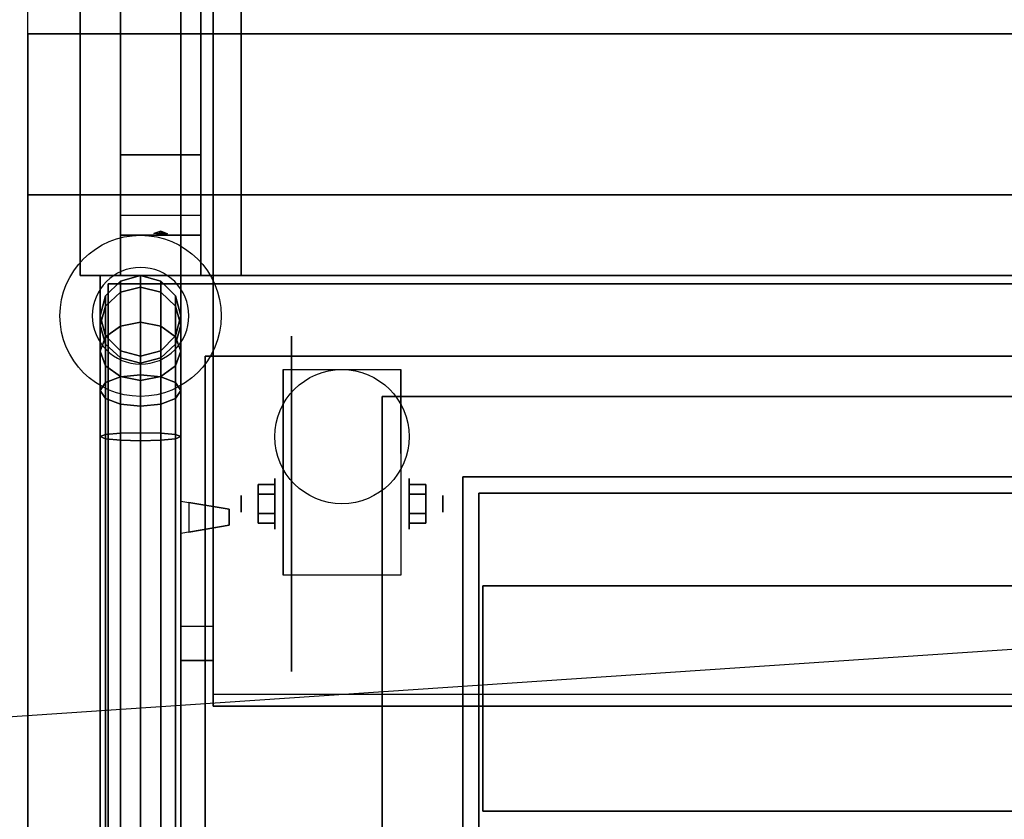
# Model space of a CAD drawing. Extents: x -233 to 233, y -23 to 29.
# Drawn here: x 146 to 158, y 8 to 18 of the extents above; entities that cross this region are included whole.
import ezdxf

# ---------------------------------------------------------------- set-up
doc = ezdxf.new("R2010")
doc.units = 0
doc.layers.get('DEFPOINTS').update_dxf_attribs({"linetype": 'CONTINUOUS'})
for name, color, linetype in [('3D', 254, 'CONTINUOUS'), ('3D-BLACK', 250, 'CONTINUOUS'), ('3D-CART-BODY', 42, 'CONTINUOUS'), ('3D-FLAT', 7, 'CONTINUOUS'), ('3D-GLASS-EDGE', 251, 'CONTINUOUS'), ('3D-GLASS-FACE', 9, 'CONTINUOUS'), ('3D-NON', 7, 'CONTINUOUS'), ('3D-SHELF', 9, 'CONTINUOUS'), ('3D-SZG', 45, 'CONTINUOUS')]:
    doc.layers.add(name, color=color, linetype=linetype)

msp = doc.modelspace()

# ---------------------------------------------------------------- linework, layer by layer
at = {"layer": '3D', "extrusion": (1, 0, 0)}
for centre, radius in [((12.404, 2.083, 148.667), 0.313), ((12.404, 2.083, 148.25), 0.104)]:
    msp.add_circle(centre, radius, dxfattribs=at)
at = {"layer": '3D', "extrusion": (-1, 0, 0)}
for centre, radius in [((-12.404, 2.083, -150.334), 0.313), ((-12.404, 2.083, -150.75), 0.104)]:
    msp.add_circle(centre, radius, dxfattribs=at)
for centre in [(-12.404, 2.083, -148.771), (-12.404, 2.083, -150.229)]:
    msp.add_arc(centre, 0.884, 225, 0, dxfattribs=at)
at = {"layer": '3D'}
for points in [[(146.75, 21.488, 31.25), (146.75, 16.738, 31), (147.75, 16.738, 31), (147.75, 21.488, 31.25)], [(147.9, 19.015, 45.146), (147.5, 19.015, 45.146), (147.5, 10.884, 53.278), (147.9, 10.884, 53.278)], [(147.9, 18.591, 44.722), (147.5, 18.591, 44.722), (147.5, 10.46, 52.854), (147.9, 10.46, 52.854)], [(146.75, 16.738, 31), (146.75, 15.988, 30.5), (147.75, 15.988, 30.5), (147.75, 16.738, 31)], [(146.75, 15.738, 27.25), (146.75, 15.988, 30.5), (147.75, 15.988, 30.5), (147.75, 15.738, 27.25)], [(147.165, 15.758, 27.522), (147.25, 15.788, 27.497), (147.25, 15.788, 27.497), (147.227, 15.75, 27.414)], [(147.25, 15.788, 27.497), (147.25, 15.788, 27.497), (147.165, 15.758, 27.522), (147.273, 15.763, 27.584)], [(147.335, 15.755, 27.476), (147.227, 15.75, 27.414), (147.25, 15.788, 27.497)], [(147.25, 15.788, 27.497), (147.273, 15.763, 27.584), (147.335, 15.755, 27.476), (147.25, 15.788, 27.497)], [(146.75, 15.238, 26.5), (146.75, 15.738, 27.25), (147.75, 15.738, 27.25), (147.75, 15.238, 26.5)], [(148.458, 12.645, 2.083), (148.667, 12.645, 2.083), (148.667, 12.524, 2.292), (148.458, 12.524, 2.292)], [(148.458, 12.524, 1.875), (148.667, 12.524, 1.875), (148.667, 12.645, 2.083), (148.458, 12.645, 2.083)], [(150.542, 12.645, 2.083), (150.333, 12.645, 2.083), (150.333, 12.524, 1.875), (150.542, 12.524, 1.875)], [(150.542, 12.524, 2.292), (150.333, 12.524, 2.292), (150.333, 12.645, 2.083), (150.542, 12.645, 2.083)], [(148.458, 12.164, 2.083), (148.667, 12.164, 2.083), (148.667, 12.284, 1.875), (148.458, 12.284, 1.875)], [(148.458, 12.284, 2.292), (148.667, 12.284, 2.292), (148.667, 12.164, 2.083), (148.458, 12.164, 2.083)], [(150.542, 12.164, 2.083), (150.333, 12.164, 2.083), (150.333, 12.284, 2.292), (150.542, 12.284, 2.292)], [(150.542, 12.284, 1.875), (150.333, 12.284, 1.875), (150.333, 12.164, 2.083), (150.542, 12.164, 2.083)], [(147.9, 10.46, 52.854), (147.5, 10.46, 52.854), (147.5, 10.884, 53.278), (147.9, 10.884, 53.278)]]:
    msp.add_3dface(points, dxfattribs=at)
for points, invisible_edges in [([(147.5, 12.437, 55.6), (147.6, 12.42, 55.6), (147.6, 12.42, 55.4), (147.5, 12.437, 55.4)], 13), ([(147.5, 12.037, 55.7), (147.5, 12.437, 55.7), (148.1, 12.337, 55.65), (148.1, 12.138, 55.65)], 5), ([(147.5, 12.037, 55.3), (147.5, 12.437, 55.3), (148.1, 12.337, 55.35), (148.1, 12.138, 55.35)], 5), ([(147.5, 12.437, 55.7), (148.1, 12.337, 55.65), (148.1, 12.337, 55.6), (147.5, 12.437, 55.6)], 7), ([(147.5, 12.437, 55.3), (148.1, 12.337, 55.35), (148.1, 12.337, 55.4), (147.5, 12.437, 55.4)], 7), ([(147.5, 12.037, 55.3), (148.1, 12.138, 55.35), (148.1, 12.138, 55.4), (147.5, 12.037, 55.4)], 7), ([(147.5, 12.037, 55.7), (148.1, 12.138, 55.65), (148.1, 12.138, 55.6), (147.5, 12.037, 55.6)], 7), ([(147.5, 12.037, 55.6), (147.6, 12.054, 55.6), (147.6, 12.054, 55.4), (147.5, 12.037, 55.4)], 15)]:
    msp.add_3dface(points, dxfattribs=dict(at, invisible_edges=invisible_edges))
at = {"layer": '3D-BLACK', "extrusion": (1, 0, 0)}
msp.add_circle((12.404, 2.083, 148.875), 2.083, dxfattribs=at)
at = {"layer": '3D-BLACK'}
for points in [[(146.6, -14.662, 5), (146.6, 15.137, 5), (232.4, 15.137, 5), (232.4, -14.662, 5)], [(146.6, 15.137, 5), (146.6, 15.137, 33), (232.4, 15.137, 33), (232.4, 15.137, 5)], [(146.6, -14.662, 5), (146.6, -14.662, 33), (146.6, 15.137, 33), (146.6, 15.137, 5)]]:
    msp.add_3dface(points, dxfattribs=at)
at = {"layer": '3D-CART-BODY'}
for points in [[(232.5, 15.238, 5), (232.5, 15.238, 33), (146.5, 15.238, 33), (146.5, 15.238, 5)], [(146.5, 15.238, 5), (146.5, 15.238, 33), (146.5, 0.338, 33), (146.5, 0.338, 5)]]:
    msp.add_3dface(points, dxfattribs=at)
at = {"layer": '3D-FLAT'}
msp.add_circle((149.5, 13.238, 4.792), 0.833, dxfattribs=at)
for points in [[(146.25, 22.238, 31.5), (148.25, 22.238, 31.5), (148.25, 15.238, 31.5), (146.25, 15.238, 31.5)], [(146.25, 22.238, 32), (148.25, 22.238, 32), (148.25, 15.238, 32), (146.25, 15.238, 32)], [(189.4, 20.55, 33), (189.4, 18.238, 33), (145.6, 18.238, 33), (145.6, 20.55, 33)], [(189.4, 18.238, 33.9), (189.4, 16.238, 33.9), (145.6, 16.238, 33.9), (145.6, 18.238, 33.9)], [(150.229, 11.52, 4.792), (148.771, 11.52, 4.792), (148.771, 14.071, 4.792), (150.229, 14.071, 4.792)], [(151, -12.262, 32), (193, -12.262, 32), (193, 12.738, 32), (151, 12.738, 32)], [(151, -12.262, 34), (193, -12.262, 34), (193, 12.738, 34), (151, 12.738, 34)], [(148.458, 12.524, 2.292), (148.667, 12.524, 2.292), (148.667, 12.284, 2.292), (148.458, 12.284, 2.292)], [(148.458, 12.284, 1.875), (148.667, 12.284, 1.875), (148.667, 12.524, 1.875), (148.458, 12.524, 1.875)], [(150.542, 12.284, 2.292), (150.333, 12.284, 2.292), (150.333, 12.524, 2.292), (150.542, 12.524, 2.292)], [(150.542, 12.524, 1.875), (150.333, 12.524, 1.875), (150.333, 12.284, 1.875), (150.542, 12.284, 1.875)], [(148.1, 12.337, 55.6), (147.6, 12.42, 55.6), (147.6, 12.054, 55.6), (148.1, 12.138, 55.6)], [(148.1, 12.337, 55.4), (147.6, 12.42, 55.4), (147.6, 12.054, 55.4), (148.1, 12.138, 55.4)], [(151.25, 8.587, 46.5), (193.25, 8.587, 46.5), (193.25, 11.388, 46.5), (151.25, 11.388, 46.5)], [(151.25, 8.587, 49.5), (193.25, 8.587, 49.5), (193.25, 11.388, 49.5), (151.25, 11.388, 49.5)]]:
    msp.add_3dface(points, dxfattribs=at)
at = {"layer": '3D-FLAT', "invisible_edges": 5}
for points in [[(145.6, 16.238, 34), (200.5, 13.238, 34), (228.5, 13.238, 34), (233.4, 16.238, 34)], [(145.6, -15.762, 34), (200.5, -12.762, 34), (200.5, 13.238, 34), (145.6, 16.238, 34)]]:
    msp.add_3dface(points, dxfattribs=at)
at = {"layer": '3D-GLASS-EDGE'}
for points in [[(147.9, 9.894, 53.702), (147.9, 10.035, 53.844), (147.9, 19.581, 44.298), (147.9, 19.44, 44.156)], [(147.8, 14.238, 55.4), (147.8, 14.238, 55.6), (196.7, 14.238, 55.6), (196.7, 14.238, 55.4)], [(147.8, 1.738, 55.4), (147.8, 1.738, 55.6), (147.8, 14.238, 55.6), (147.8, 14.238, 55.4)], [(196.6, 9.894, 53.702), (196.6, 10.035, 53.844), (147.9, 10.035, 53.844), (147.9, 9.894, 53.702)]]:
    msp.add_3dface(points, dxfattribs=at)
at = {"layer": '3D-GLASS-FACE'}
for points in [[(196.6, 10.035, 53.844), (147.9, 10.035, 53.844), (147.9, 19.581, 44.298), (196.6, 19.581, 44.298)], [(196.6, 9.894, 53.702), (147.9, 9.894, 53.702), (147.9, 19.44, 44.156), (196.6, 19.44, 44.156)], [(147.8, 14.238, 55.4), (196.7, 14.238, 55.4), (196.7, 1.738, 55.4), (147.8, 1.738, 55.4)], [(147.8, 14.238, 55.6), (196.7, 14.238, 55.6), (196.7, 1.738, 55.6), (147.8, 1.738, 55.6)]]:
    msp.add_3dface(points, dxfattribs=at)
at = {"layer": '3D-NON'}
for points, invisible_edges in [([(145.6, 28.738, 33), (145.6, 16.238, 33), (145.6, 16.238, 32), (145.6, 28.738, 32)], 1), ([(145.6, 16.238, 33), (145.6, 18.238, 33), (145.6, 18.238, 34), (145.6, 16.238, 34)], 1), ([(148.771, 13.299, 4.792), (148.771, 14.071, 4.792), (148.771, 13.029, 1.458), (148.771, 12.742, 1.267)], 15), ([(150.229, 13.299, 4.792), (150.229, 14.071, 4.792), (150.229, 13.029, 1.458), (150.229, 12.742, 1.267)], 15), ([(148.771, 12.943, 4.792), (148.771, 13.299, 4.792), (148.771, 12.742, 1.267), (148.771, 12.404, 1.199)], 15), ([(150.229, 12.943, 4.792), (150.229, 13.299, 4.792), (150.229, 12.742, 1.267), (150.229, 12.404, 1.199)], 15), ([(148.771, 12.587, 4.792), (148.771, 12.943, 4.792), (148.771, 12.404, 1.199), (148.771, 12.066, 1.267)], 15), ([(150.229, 12.587, 4.792), (150.229, 12.943, 4.792), (150.229, 12.404, 1.199), (150.229, 12.066, 1.267)], 15), ([(148.771, 12.232, 4.792), (148.771, 12.587, 4.792), (148.771, 12.066, 1.267), (148.771, 11.779, 1.458)], 15), ([(150.229, 12.232, 4.792), (150.229, 12.587, 4.792), (150.229, 12.066, 1.267), (150.229, 11.779, 1.458)], 15), ([(147.6, 12.054, 55.6), (147.6, 12.42, 55.6), (147.6, 12.42, 55.4), (147.6, 12.054, 55.4)], 7), ([(148.1, 12.138, 55.6), (148.1, 12.337, 55.6), (148.1, 12.337, 55.65), (148.1, 12.138, 55.65)], 1), ([(148.1, 12.138, 55.35), (148.1, 12.337, 55.35), (148.1, 12.337, 55.4), (148.1, 12.138, 55.4)], 4), ([(148.771, 11.876, 4.792), (148.771, 12.232, 4.792), (148.771, 11.779, 1.458), (148.771, 11.588, 1.745)], 15), ([(150.229, 11.876, 4.792), (150.229, 12.232, 4.792), (150.229, 11.779, 1.458), (150.229, 11.588, 1.745)], 15), ([(148.771, 11.52, 4.792), (148.771, 11.876, 4.792), (148.771, 11.588, 1.745), (148.771, 11.52, 2.083)], 15), ([(150.229, 11.52, 4.792), (150.229, 11.876, 4.792), (150.229, 11.588, 1.745), (150.229, 11.52, 2.083)], 15)]:
    msp.add_3dface(points, dxfattribs=dict(at, invisible_edges=invisible_edges))
for points in [[(146.25, 22.238, 32), (146.25, 15.238, 32), (146.25, 15.238, 31.5), (146.25, 22.238, 31.5)], [(146.75, 16.738, 31), (146.75, 16.488, 31.5), (146.75, 22.238, 31.5), (146.75, 21.488, 31.25)], [(147.75, 16.738, 31), (147.75, 16.488, 31.5), (147.75, 22.238, 31.5), (147.75, 21.488, 31.25)], [(148.25, 22.238, 32), (148.25, 15.238, 32), (148.25, 15.238, 31.5), (148.25, 22.238, 31.5)], [(147.5, 18.591, 44.722), (147.5, 10.46, 52.854), (147.5, 10.884, 53.278), (147.5, 19.015, 45.146)], [(147.9, 18.591, 44.722), (147.9, 10.46, 52.854), (147.9, 10.884, 53.278), (147.9, 19.015, 45.146)], [(189.4, 18.238, 33), (189.4, 18.238, 33.9), (145.6, 18.238, 33.9), (145.6, 18.238, 33)], [(146.75, 15.988, 30.5), (146.75, 15.238, 31.5), (146.75, 16.488, 31.5), (146.75, 16.738, 31)], [(147.75, 15.988, 30.5), (147.75, 15.238, 31.5), (147.75, 16.488, 31.5), (147.75, 16.738, 31)], [(145.6, 16.238, 34), (145.6, 16.238, 33), (145.6, -15.762, 33), (145.6, -15.762, 34)], [(233.4, 16.238, 34), (233.4, 16.238, 33), (145.6, 16.238, 33), (145.6, 16.238, 34)], [(146.75, 15.238, 26.5), (146.75, 15.738, 27.25), (146.75, 15.988, 30.5), (146.75, 15.238, 31.5)], [(147.75, 15.238, 26.5), (147.75, 15.738, 27.25), (147.75, 15.988, 30.5), (147.75, 15.238, 31.5)], [(146.25, 15.238, 32), (148.25, 15.238, 32), (148.25, 15.238, 31.5), (146.25, 15.238, 31.5)], [(148.771, 14.071, 4.792), (148.771, 14.071, 4.792), (148.771, 13.029, 1.458)], [(150.229, 14.071, 4.792), (150.229, 14.071, 4.792), (150.229, 13.029, 1.458)], [(151, -12.262, 34), (151, 12.738, 34), (151, 12.738, 32), (151, -12.262, 32)], [(151, 12.738, 34), (193, 12.738, 34), (193, 12.738, 32), (151, 12.738, 32)], [(147.5, 12.037, 55.3), (147.5, 12.437, 55.3), (147.5, 12.437, 55.7), (147.5, 12.037, 55.7)], [(148.771, 11.52, 2.083), (148.771, 11.52, 2.083), (148.771, 11.52, 4.792)], [(150.229, 11.52, 2.083), (150.229, 11.52, 2.083), (150.229, 11.52, 4.792)], [(151.25, 8.587, 49.5), (151.25, 11.388, 49.5), (151.25, 11.388, 46.5), (151.25, 8.587, 46.5)], [(151.25, 11.388, 49.5), (193.25, 11.388, 49.5), (193.25, 11.388, 46.5), (151.25, 11.388, 46.5)], [(151.25, 8.587, 49.5), (193.25, 8.587, 49.5), (193.25, 8.587, 46.5), (151.25, 8.587, 46.5)]]:
    msp.add_3dface(points, dxfattribs=at)
at = {"layer": '3D-SHELF', "invisible_edges": 15}
for points in [[(150, 13.738, 34), (151, 12.738, 34), (193, 12.738, 34), (194, 13.738, 34)], [(150, 13.738, 34.2), (151, 12.738, 34.2), (193, 12.738, 34.2), (194, 13.738, 34.2)], [(150, -13.262, 34), (151, -12.262, 34), (151, 12.738, 34), (150, 13.738, 34)], [(150, -13.262, 34.2), (151, -12.262, 34.2), (151, 12.738, 34.2), (150, 13.738, 34.2)]]:
    msp.add_3dface(points, dxfattribs=at)
at = {"layer": '3D-SHELF'}
for points in [[(150, 13.738, 34.2), (150, 13.738, 34), (194, 13.738, 34), (194, 13.738, 34.2)], [(150, -13.262, 34.2), (150, -13.262, 34), (150, 13.738, 34), (150, 13.738, 34.2)], [(151, 12.738, 34.2), (151, 12.738, 34), (193, 12.738, 34), (193, 12.738, 34.2)], [(151, -12.262, 34.2), (151, -12.262, 34), (151, 12.738, 34), (151, 12.738, 34.2)], [(151.2, -12.062, 34), (151.2, 12.538, 34), (151.2, 12.538, 34.1), (151.2, -12.062, 34.1)], [(151.2, 12.538, 34), (192.8, 12.538, 34), (192.8, 12.538, 34.1), (151.2, 12.538, 34.1)], [(151.2, -12.062, 34.1), (192.8, -12.062, 34.1), (192.8, 12.538, 34.1), (151.2, 12.538, 34.1)], [(151.2, -12.062, 34), (192.8, -12.062, 34), (192.8, 12.538, 34), (151.2, 12.538, 34)]]:
    msp.add_3dface(points, dxfattribs=at)
at = {"layer": '3D-SZG'}
msp.add_circle((147, 14.738, 34.2), 1, dxfattribs=at)
for start, end in [(0, 180), (180, 0)]:
    msp.add_arc((147, 14.738, 34.2), 0.6, start, end, dxfattribs=at)
for points in [[(146.75, 15.17, 54.043), (146.567, 14.988, 54.025), (146.567, 14.988, 34.2), (146.75, 15.17, 34.2)], [(146.75, 15.032, 54.743), (146.567, 14.859, 54.672), (146.567, 14.988, 54.025), (146.75, 15.17, 54.043)], [(147, 15.238, 54.049), (146.75, 15.17, 54.043), (146.75, 15.17, 34.2), (147, 15.238, 34.2)], [(147, 15.095, 54.769), (146.75, 15.032, 54.743), (146.75, 15.17, 54.043), (147, 15.238, 54.049)], [(147.25, 15.17, 54.043), (147, 15.238, 54.049), (147, 15.238, 34.2), (147.25, 15.17, 34.2)], [(147.25, 15.032, 54.743), (147, 15.095, 54.769), (147, 15.238, 54.049), (147.25, 15.17, 54.043)], [(147.433, 14.988, 54.025), (147.25, 15.17, 54.043), (147.25, 15.17, 34.2), (147.433, 14.988, 34.2)], [(147.433, 14.859, 54.672), (147.25, 15.032, 54.743), (147.25, 15.17, 54.043), (147.433, 14.988, 54.025)], [(146.75, 14.61, 55.373), (146.567, 14.479, 55.241), (146.567, 14.859, 54.672), (146.75, 15.032, 54.743)], [(147, 14.658, 55.421), (146.75, 14.61, 55.373), (146.75, 15.032, 54.743), (147, 15.095, 54.769)], [(147.25, 14.61, 55.373), (147, 14.658, 55.421), (147, 15.095, 54.769), (147.25, 15.032, 54.743)], [(147.433, 14.479, 55.241), (147.25, 14.61, 55.373), (147.25, 15.032, 54.743), (147.433, 14.859, 54.672)], [(146.567, 14.988, 54.025), (146.5, 14.738, 54), (146.5, 14.738, 34.2), (146.567, 14.988, 34.2)], [(146.567, 14.859, 54.672), (146.5, 14.623, 54.574), (146.5, 14.738, 54), (146.567, 14.988, 54.025)], [(147.5, 14.738, 54), (147.433, 14.988, 54.025), (147.433, 14.988, 34.2), (147.5, 14.738, 34.2)], [(147.5, 14.623, 54.574), (147.433, 14.859, 54.672), (147.433, 14.988, 54.025), (147.5, 14.738, 54)], [(146.567, 14.479, 55.241), (146.5, 14.299, 55.061), (146.5, 14.623, 54.574), (146.567, 14.859, 54.672)], [(147.5, 14.299, 55.061), (147.433, 14.479, 55.241), (147.433, 14.859, 54.672), (147.5, 14.623, 54.574)], [(146.5, 14.738, 54), (146.567, 14.488, 53.975), (146.567, 14.488, 34.2), (146.5, 14.738, 34.2)], [(146.5, 14.623, 54.574), (146.567, 14.388, 54.476), (146.567, 14.488, 53.975), (146.5, 14.738, 54)], [(147.433, 14.488, 53.975), (147.5, 14.738, 54), (147.5, 14.738, 34.2), (147.433, 14.488, 34.2)], [(147.433, 14.388, 54.476), (147.5, 14.623, 54.574), (147.5, 14.738, 54), (147.433, 14.488, 53.975)], [(146.5, 14.299, 55.061), (146.567, 14.117, 54.88), (146.567, 14.388, 54.476), (146.5, 14.623, 54.574)], [(146.75, 13.98, 55.794), (146.567, 13.909, 55.621), (146.567, 14.479, 55.241), (146.75, 14.61, 55.373)], [(147, 14.007, 55.857), (146.75, 13.98, 55.794), (146.75, 14.61, 55.373), (147, 14.658, 55.421)], [(147.25, 13.98, 55.794), (147, 14.007, 55.857), (147, 14.658, 55.421), (147.25, 14.61, 55.373)], [(147.433, 13.909, 55.621), (147.25, 13.98, 55.794), (147.25, 14.61, 55.373), (147.433, 14.479, 55.241)], [(147.433, 14.117, 54.88), (147.5, 14.299, 55.061), (147.5, 14.623, 54.574), (147.433, 14.388, 54.476)], [(146.567, 13.909, 55.621), (146.5, 13.812, 55.386), (146.5, 14.299, 55.061), (146.567, 14.479, 55.241)], [(146.567, 14.488, 53.975), (146.75, 14.305, 53.957), (146.75, 14.305, 34.2), (146.567, 14.488, 34.2)], [(146.567, 14.388, 54.476), (146.75, 14.216, 54.405), (146.75, 14.305, 53.957), (146.567, 14.488, 53.975)], [(147.25, 14.305, 53.957), (147.433, 14.488, 53.975), (147.433, 14.488, 34.2), (147.25, 14.305, 34.2)], [(147.25, 14.216, 54.405), (147.433, 14.388, 54.476), (147.433, 14.488, 53.975), (147.25, 14.305, 53.957)], [(147.5, 13.812, 55.386), (147.433, 13.909, 55.621), (147.433, 14.479, 55.241), (147.5, 14.299, 55.061)], [(146.5, 13.812, 55.386), (146.567, 13.713, 55.15), (146.567, 14.117, 54.88), (146.5, 14.299, 55.061)], [(146.567, 14.117, 54.88), (146.75, 13.985, 54.748), (146.75, 14.216, 54.405), (146.567, 14.388, 54.476)], [(146.75, 14.305, 53.957), (147, 14.238, 53.951), (147, 14.238, 34.2), (146.75, 14.305, 34.2)], [(146.75, 14.216, 54.405), (147, 14.152, 54.379), (147, 14.238, 53.951), (146.75, 14.305, 53.957)], [(147, 14.238, 53.951), (147.25, 14.305, 53.957), (147.25, 14.305, 34.2), (147, 14.238, 34.2)], [(147, 14.152, 54.379), (147.25, 14.216, 54.405), (147.25, 14.305, 53.957), (147, 14.238, 53.951)], [(147.25, 13.985, 54.748), (147.433, 14.117, 54.88), (147.433, 14.388, 54.476), (147.25, 14.216, 54.405)], [(147.433, 13.713, 55.15), (147.5, 13.812, 55.386), (147.5, 14.299, 55.061), (147.433, 14.117, 54.88)], [(146.75, 13.985, 54.748), (147, 13.937, 54.7), (147, 14.152, 54.379), (146.75, 14.216, 54.405)], [(147, 13.937, 54.7), (147.25, 13.985, 54.748), (147.25, 14.216, 54.405), (147, 14.152, 54.379)], [(146.567, 13.713, 55.15), (146.75, 13.643, 54.978), (146.75, 13.985, 54.748), (146.567, 14.117, 54.88)], [(147.25, 13.643, 54.978), (147.433, 13.713, 55.15), (147.433, 14.117, 54.88), (147.25, 13.985, 54.748)], [(146.75, 13.281, 55.933), (146.567, 13.263, 55.75), (146.567, 13.909, 55.621), (146.75, 13.98, 55.794)], [(147, 13.287, 56), (146.75, 13.281, 55.933), (146.75, 13.98, 55.794), (147, 14.007, 55.857)], [(146.75, 13.643, 54.978), (147, 13.616, 54.915), (147, 13.937, 54.7), (146.75, 13.985, 54.748)], [(147.25, 13.281, 55.933), (147, 13.287, 56), (147, 14.007, 55.857), (147.25, 13.98, 55.794)], [(147, 13.616, 54.915), (147.25, 13.643, 54.978), (147.25, 13.985, 54.748), (147, 13.937, 54.7)], [(147.433, 13.263, 55.75), (147.25, 13.281, 55.933), (147.25, 13.98, 55.794), (147.433, 13.909, 55.621)], [(146.567, 13.263, 55.75), (146.5, 13.238, 55.5), (146.5, 13.812, 55.386), (146.567, 13.909, 55.621)], [(146.5, 13.238, 55.5), (146.567, 13.212, 55.25), (146.567, 13.713, 55.15), (146.5, 13.812, 55.386)], [(147.5, 13.238, 55.5), (147.433, 13.263, 55.75), (147.433, 13.909, 55.621), (147.5, 13.812, 55.386)], [(147.433, 13.212, 55.25), (147.5, 13.238, 55.5), (147.5, 13.812, 55.386), (147.433, 13.713, 55.15)], [(146.567, 13.212, 55.25), (146.75, 13.194, 55.067), (146.75, 13.643, 54.978), (146.567, 13.713, 55.15)], [(147.25, 13.194, 55.067), (147.433, 13.212, 55.25), (147.433, 13.713, 55.15), (147.25, 13.643, 54.978)], [(146.75, 13.194, 55.067), (147, 13.188, 55), (147, 13.616, 54.915), (146.75, 13.643, 54.978)], [(147, 13.188, 55), (147.25, 13.194, 55.067), (147.25, 13.643, 54.978), (147, 13.616, 54.915)], [(146.567, 3.212, 55.75), (146.5, 3.238, 55.5), (146.5, 13.238, 55.5), (146.567, 13.263, 55.75)], [(146.5, 3.238, 55.5), (146.567, 3.263, 55.25), (146.567, 13.212, 55.25), (146.5, 13.238, 55.5)], [(146.75, 3.194, 55.933), (146.567, 3.212, 55.75), (146.567, 13.263, 55.75), (146.75, 13.281, 55.933)], [(146.567, 3.263, 55.25), (146.75, 3.281, 55.067), (146.75, 13.194, 55.067), (146.567, 13.212, 55.25)], [(147, 3.188, 56), (146.75, 3.194, 55.933), (146.75, 13.281, 55.933), (147, 13.287, 56)], [(147.25, 3.194, 55.933), (147, 3.188, 56), (147, 13.287, 56), (147.25, 13.281, 55.933)], [(147.433, 3.212, 55.75), (147.25, 3.194, 55.933), (147.25, 13.281, 55.933), (147.433, 13.263, 55.75)], [(147.25, 3.281, 55.067), (147.433, 3.263, 55.25), (147.433, 13.212, 55.25), (147.25, 13.194, 55.067)], [(147.5, 3.238, 55.5), (147.433, 3.212, 55.75), (147.433, 13.263, 55.75), (147.5, 13.238, 55.5)], [(147.433, 3.263, 55.25), (147.5, 3.238, 55.5), (147.5, 13.238, 55.5), (147.433, 13.212, 55.25)], [(146.75, 3.281, 55.067), (147, 3.287, 55), (147, 13.188, 55), (146.75, 13.194, 55.067)], [(147, 3.287, 55), (147.25, 3.281, 55.067), (147.25, 13.194, 55.067), (147, 13.188, 55)]]:
    msp.add_3dface(points, dxfattribs=at)
at = {"layer": 'DEFPOINTS', "color": 6}
msp.add_line((-232.5, -15.612), (232.5, 15.613), dxfattribs=at)

doc.saveas('drawing.dxf')
